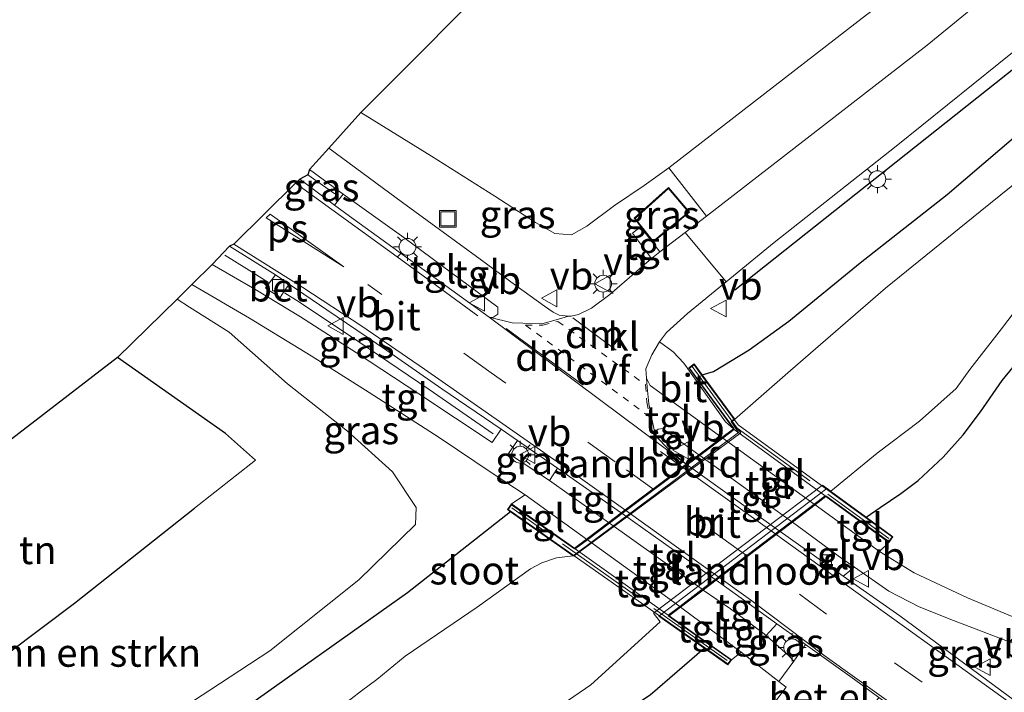
# Model space of a CAD drawing. Units: metres. Extents: x 129994 to 140000, y 393749 to 400000.
# Drawn here: x 135343 to 135431, y 394362 to 394422 of the extents above; entities that cross this region are included whole.
import ezdxf
from ezdxf.enums import TextEntityAlignment as Align

# ---------------------------------------------------------------- set-up
doc = ezdxf.new("R2010")
doc.units = ezdxf.units.M
for name, pattern in [('IE-TERREINAFSCHEIDING', [10, 8, -2]), ('VW-3-9_STREEP', [12, 3, -9]), ('VW-6060_STREEP', [1.2, 0.6, -0.6])]:
    doc.linetypes.add(name, pattern=pattern)
doc.layers.get('0').update_dxf_attribs({"lineweight": 25})
for name, color, linetype, lineweight in [('B-ME-BV-GELEIDECONSTRUCTIE-GELEIDERAIL-L-B1', 213, 'BV-GELEIDERAIL', 18), ('B-ME-GR-BOMENSTRUIKEN-GV-B6', 93, 'Continuous', 18), ('B-ME-IE-GRASLAND-GV-B6', 93, 'Continuous', 18), ('B-ME-IE-GRONDWERKLIJN-GROND_INGERICHT-GV-B6', 253, 'Continuous', 18), ('B-ME-IE-INRICHTINGSELEMENT-S-B1', 253, 'Continuous', 18), ('B-ME-IE-MEUBILAIR_WEGMEUBILAIR-LICHTMAST-S-B1', 8, 'Continuous', 18), ('B-ME-IE-TERREINAFSCHEIDING-RASTERHEKWERK-L-B1', 8, 'IE-TERREINAFSCHEIDING', 18), ('B-ME-IE-TERREINAFSCHEIDING-RASTERHEKWERK-L-B2', 8, 'IE-TERREINAFSCHEIDING', 18), ('B-ME-KG-KADASTRAAL-DAKRAND-L-B1', 13, 'Continuous', 18), ('B-ME-KW-BRUG-GV-B7', 173, 'Continuous', 18), ('B-ME-KW-LANDHOOFD-GV-B6', 173, 'Continuous', 18), ('B-ME-OG-WATER-GV-B6', 153, 'Continuous', 18), ('B-ME-VH-VERH_SOORT-BETON-OVERIG-GV-B6', 8, 'IE-TERREINAFSCHEIDING-NATUURLIJK-HOUTWAL', 18), ('B-ME-VH-VERH_SOORT-BITUMEN-GV-B6', 8, 'IE-TERREINAFSCHEIDING-NATUURLIJK-HOUTWAL', 18), ('B-ME-VH-VERH_SOORT-BITUMEN-GV-B7', 8, 'Continuous', 18), ('B-ME-VH-VERH_SOORT-GV-B6', 8, 'Continuous', 18), ('B-ME-VH-VERH_SOORT-KLINKERS-GV-B6', 8, 'IE-TERREINAFSCHEIDING-NATUURLIJK-HOUTWAL', 18), ('B-ME-VH-VERH_SOORT-TEGELS-GV-B6', 8, 'Continuous', 18), ('B-ME-VH-VERH_SOORT-TEGELS-GV-B7', 8, 'Continuous', 18), ('B-ME-VV-KOLK-S-B1', 8, 'Continuous', 18), ('B-ME-VW-MARKERING-39STREEP-015-L-B1', 255, 'VW-3-9_STREEP', 18), ('B-ME-VW-MARKERING-39STREEP-015-L-B2', 255, 'VW-3-9_STREEP', 18), ('B-ME-VW-MARKERING-6060STRP10-GV-B6', 255, 'VW-6060_STREEP', 18), ('B-ME-VW-MARKERING-DRIEHOEK-L-B1', 7, 'VW-HAAIETAND70-R-B', 18), ('B-ME-VW-MARKERING-STREEP-015-L-B1', 7, 'Continuous', 18), ('B-ME-VW-MARKERING-STREEP-015-L-B2', 7, 'Continuous', 18), ('B-ME-VW-MARKERING-VLAKMARK-GV-B6', 7, 'Continuous', 18), ('B-ME-VW-MEUBILAIR_WEGMEUBILAIR-VERKEERSBORD-S-B1', 8, 'Continuous', 18)]:
    doc.layers.add(name, color=color, linetype=linetype, lineweight=lineweight)
for name, color, linetype in [('B-ME-GR-BOMENRIJ-L-B1', 10, 'Continuous'), ('B-ME-GW-INSTEEKWATERGANG-L-B1', 10, 'Continuous'), ('B-ME-IE-TERREINAFSCHEIDING-HAAG-L-B1', 10, 'Continuous'), ('B-ME-KG-KADASTRAAL-OPNAMEDTMGRENS-L-B1', 10, 'Continuous')]:
    doc.layers.add(name, color=color, linetype=linetype)
doc.styles.add('NLCS-ISO', font='NLCS-ISO.TTF')
doc.linetypes.add('BV-GELEIDERAIL', pattern='A,10,-3,[108,NLCS.SHX,S=1,R=0,X=0,Y=0],-3', length=16)
doc.linetypes.add('IE-TERREINAFSCHEIDING-NATUURLIJK-HOUTWAL', pattern='A,7,-1.5,[67,NLCS.SHX,S=0.75,R=45,X=0,Y=0],-1.5,7,-1.5,[70,NLCS.SHX,S=0.75,R=0,X=0,Y=0],-1.5', length=20)
doc.linetypes.add('VW-HAAIETAND70-R-B', pattern='A,0,-0.5,[153,NLCS.SHX,S=1,R=180,X=-0.375,Y=0],-0.5', length=1)

# ---------------------------------------------------------------- blocks, each defined once
blk = doc.blocks.new('lantaarnpaal')
for p, q in [((-0.884, 0.884), (-0.53, 0.53)), ((0, 0.75), (0, 1.25)), ((0.53, 0.53), (0.884, 0.884)), ((-0.75, 0), (-1.25, 0)), ((0.75, 0), (1.25, 0)), ((-0.53, -0.53), (-0.884, -0.884)), ((0, -0.75), (0, -1.25)), ((0.53, -0.53), (0.884, -0.884))]:
    blk.add_line(p, q)
blk.add_circle((0, 0), 0.75)
blk = doc.blocks.new('kolk')
blk.add_lwpolyline([(-0.5, -0.5), (0.5, -0.5), (0.5, 0.5), (-0.5, 0.5)], close=True)
blk = doc.blocks.new('put')
for p, q in [((0.75, 0.75), (-0.75, 0.75)), ((-0.75, 0.75), (-0.75, -0.75)), ((0.75, -0.75), (0.75, 0.75)), ((-0.75, -0.75), (0.75, -0.75))]:
    blk.add_line(p, q)
blk.add_lwpolyline([(-0.625, 0.625), (0.625, 0.625), (0.625, -0.625), (-0.625, -0.625)], close=True)
blk = doc.blocks.new('verkeersbord')
for p, q in [((0, 0.75), (-0.75, -0.625)), ((0.75, -0.625), (0, 0.75)), ((-0.75, -0.625), (0.75, -0.625))]:
    blk.add_line(p, q)

msp = doc.modelspace()

# ---------------------------------------------------------------- linework, layer by layer
at = {"layer": 'B-ME-BV-GELEIDECONSTRUCTIE-GELEIDERAIL-L-B1'}
for points in [[(135364.938, 394398.563, 12.573), (135363.015, 394399.777, 12.611), (135361.061, 394401.016, 12.652)], [(135384.973, 394385.08, 12.754), (135379.277, 394389.037, 12.701), (135372.922, 394393.344, 12.644), (135367.699, 394396.821, 12.635), (135366.386, 394397.65, 12.59)]]:
    msp.add_polyline3d(points, dxfattribs=at)
at = {"layer": 'B-ME-GR-BOMENRIJ-L-B1'}
msp.add_line((135406.508, 394397.925, 12.167), (135434.467, 394420.13, 12.153), dxfattribs=at)
at = {"layer": 'B-ME-GR-BOMENSTRUIKEN-GV-B6'}
for points in [[(135428.425, 394430.293, 12.483), (135417.473, 394421.831, 12.458), (135400.613, 394408.799, 12.487), (135398.417, 394407.213, 12.479), (135395.772, 394405.442, 12.556), (135393.328, 394403.582, 12.695), (135391.952, 394402.831, 12.695), (135390.476, 394402.932, 12.712), (135388.734, 394403.922, 12.753), (135385.109, 394406.274, 12.749), (135379.489, 394409.826, 12.736), (135373.193, 394413.717, 12.761), (135386.838, 394427.459, 12.389)], [(135326.986, 394354.445, 12.423), (135347.655, 394369.982, 12.37), (135358.363, 394378.44, 12.505), (135363.794, 394382.736, 12.432), (135361.123, 394385.091, 12.276), (135351.505, 394391.869, 12.378), (135356.802, 394397.077, 12.599)], [(135356.802, 394397.077, 12.599), (135357.899, 394396.355, 12.538), (135361.443, 394394.137, 12.558), (135366.65, 394389.544, 12.558), (135371.984, 394385.324, 12.579), (135375.987, 394381.69, 12.583), (135378.11, 394378.494, 12.444), (135378.042, 394376.989, 12.382), (135373.011, 394372.062, 12.272), (135365.058, 394365.736, 12.194), (135359.737, 394362.232, 12.121), (135356.491, 394360.118, 12.084), (135351.494, 394357.39, 11.974), (135347.69, 394355.277, 11.961), (135345.498, 394353.883, 11.961), (135342.122, 394351.461, 11.974)]]:
    msp.add_polyline3d(points, dxfattribs=at)
at = {"layer": 'B-ME-GW-INSTEEKWATERGANG-L-B1'}
for points in [[(135403.597, 394390.33, 12.462), (135404.596, 394390.638, 12.45), (135407.778, 394392.568, 12.319), (135411.315, 394395.132, 12.188), (135417.692, 394400.327, 12.098), (135425.447, 394406.427, 12.098), (135433.391, 394413.207, 12.111), (135443.349, 394421.345, 12.086), (135450.666, 394427.366, 12.111), (135455.829, 394431.927, 12.074), (135462.52, 394437.707, 12.021), (135469.072, 394443.608, 12.131), (135474.916, 394448.906, 12.115), (135482.301, 394455.677, 12.029), (135488.256, 394460.694, 11.914), (135493.79, 394465.725, 11.951), (135500.075, 394471.772, 11.939), (135507.327, 394479.309, 11.972), (135508.305, 394480.314, 11.978)], [(135418.207, 394377.638, 12.168), (135419.475, 394378.516, 12.192), (135421.303, 394379.749, 12.209), (135422.851, 394380.914, 12.209), (135425.075, 394383.002, 12.168), (135426.871, 394384.99, 12.082), (135428.406, 394387.051, 12.037), (135430.347, 394389.816, 12.008), (135431.981, 394391.812, 11.972), (135434.08, 394394.008, 11.923), (135437.308, 394397.252, 11.873), (135439.886, 394400.24, 11.804), (135442.454, 394403.266, 11.771), (135444.48, 394405.667, 11.726), (135447.095, 394408.211, 11.673), (135449.912, 394410.694, 11.738), (135454.103, 394413.814, 11.755), (135456.415, 394415.577, 11.755), (135459.532, 394418.524, 11.779), (135462.312, 394421.088, 11.767), (135465.219, 394423.747, 11.722)], [(135386.522, 394378.128, 12.534), (135377.328, 394370.911, 12.268), (135361.504, 394359.664, 12.142), (135341.632, 394346.436, 11.955), (135324.824, 394335.647, 12.009), (135309.532, 394326.739, 11.994), (135297.259, 394319.572, 11.991), (135291.3, 394316.638, 12.014), (135288.044, 394315.035, 12.027), (135280.603, 394311.937, 12.041), (135274.518, 394310.214, 11.98), (135269.424, 394309.317, 11.951), (135265.99, 394308.938, 11.951), (135260.96, 394308.894, 11.915), (135254.394, 394309.319, 11.933), (135246.823, 394310.376, 12.038), (135243.883, 394310.929, 12.03)], [(135228.018, 394301.182, 11.807), (135236.501, 394298.788, 11.85), (135246.505, 394296.988, 11.883), (135256.472, 394295.915, 11.861), (135265.986, 394295.696, 11.894), (135273.28, 394296.526, 11.847), (135279.924, 394297.934, 11.771), (135287.553, 394300.279, 11.818), (135296.227, 394303.899, 11.85), (135302.662, 394306.68, 11.98), (135303.08, 394306.938, 11.975), (135308.254, 394310.141, 11.912), (135324.049, 394319.865, 11.886), (135346.511, 394334.026, 11.872), (135358.949, 394342.064, 11.868), (135365.496, 394346.253, 11.879), (135371.592, 394349.685, 11.879), (135375.611, 394351.367, 11.843), (135382.237, 394353.105, 11.904), (135389.173, 394355.278, 11.919), (135391.482, 394356.843, 11.944), (135398.967, 394361.799, 11.966), (135403.78, 394365.978, 12.105)]]:
    msp.add_polyline3d(points, dxfattribs=at)
at = {"layer": 'B-ME-IE-GRASLAND-GV-B6'}
for points in [[(135450.786, 394422.915, 10.094), (135442.846, 394416.296, 10.094), (135435.742, 394410.854, 10.094), (135428.36, 394404.899, 10.094), (135419.936, 394398.049, 10.094), (135411.48, 394390.719, 10.094), (135406.234, 394386.141, 10.094), (135407.033, 394385.177, 10.094), (135392.185, 394374.202, 10.093), (135392.101, 394374.2, 10.093), (135406.841, 394385.195, 10.094), (135406.184, 394386.165, 10.094), (135406.48, 394386.407, 10.094), (135403.597, 394390.33, 12.462), (135404.596, 394390.638, 12.45), (135407.778, 394392.568, 12.319), (135411.315, 394395.132, 12.188), (135417.692, 394400.327, 12.098), (135425.447, 394406.427, 12.098), (135433.391, 394413.207, 12.111), (135443.349, 394421.345, 12.086), (135450.666, 394427.366, 12.111)], [(135450.666, 394427.366, 12.111), (135443.349, 394421.345, 12.086), (135433.391, 394413.207, 12.111), (135425.447, 394406.427, 12.098), (135417.692, 394400.327, 12.098), (135411.315, 394395.132, 12.188), (135407.778, 394392.568, 12.319), (135404.596, 394390.638, 12.45), (135403.597, 394390.33, 12.462), (135402.883, 394391.305, 12.516), (135402.4, 394390.952, 12.516), (135406.383, 394385.532, 12.617), (135405.664, 394386.155, 12.624), (135401.972, 394391.365, 12.516), (135401.012, 394392.372, 12.581), (135399.801, 394393.282, 12.573), (135400.429, 394394.124, 12.569), (135402.304, 394395.798, 12.45), (135405.75, 394398.633, 12.353), (135410.009, 394402.137, 12.233), (135420.889, 394410.729, 12.315), (135432.337, 394419.946, 12.336), (135439.308, 394425.755, 12.319)], [(135373.193, 394413.717, 12.761), (135379.489, 394409.826, 12.736), (135385.109, 394406.274, 12.749), (135388.734, 394403.922, 12.753), (135390.476, 394402.932, 12.712), (135391.952, 394402.831, 12.695), (135393.328, 394403.582, 12.695), (135395.772, 394405.442, 12.556), (135398.417, 394407.213, 12.479), (135400.613, 394408.799, 12.487), (135403.987, 394404.471, 12.278), (135402.079, 394403.018, 12.302), (135399.827, 394401.302, 12.331), (135398.102, 394403.52, 12.341), (135397.39, 394402.964, 12.341), (135399.095, 394400.695, 12.348), (135395.358, 394397.489, 12.462), (135393.729, 394396.267, 12.524), (135392.59, 394395.711, 12.552), (135391.916, 394395.564, 12.585), (135391.681, 394395.554, 12.545), (135391.393, 394395.59, 12.589), (135390.841, 394395.664, 12.597), (135390.318, 394395.914, 12.605), (135389.556, 394396.445, 12.663), (135386.989, 394398.304, 12.745), (135383.823, 394400.635, 12.794), (135376.897, 394405.689, 12.794), (135370.316, 394410.551, 12.794), (135373.193, 394413.717, 12.761)], [(135368.595, 394408.63, 12.732), (135371.616, 394406.451, 12.725), (135370.827, 394405.477, 12.692), (135367.743, 394407.777, 12.66), (135368.463, 394408.181, 12.733), (135368.595, 394408.63, 12.732)], [(135399.239, 394402.175, 12.333), (135402.455, 394404.835, 12.333), (135400.596, 394407.024, 12.333), (135397.548, 394404.292, 12.333), (135399.239, 394402.175, 12.333)], [(135361.488, 394401.818, 12.671), (135365.569, 394399.249, 12.626), (135365.016, 394398.514, 12.571), (135364.677, 394398.064, 12.538), (135365.981, 394397.217, 12.531), (135366.302, 394397.703, 12.587), (135366.786, 394398.434, 12.671), (135370.143, 394396.142, 12.675), (135375.489, 394392.497, 12.675), (135380.406, 394389.081, 12.695), (135385.671, 394385.485, 12.728), (135384.869, 394384.308, 12.704), (135378.35, 394388.652, 12.708), (135372.796, 394392.312, 12.683), (135367.802, 394395.504, 12.663), (135363.73, 394397.979, 12.655), (135359.932, 394400.162, 12.638), (135361.488, 394401.818, 12.671)], [(135337.363, 394331.762, 10.144), (135358.675, 394345.704, 10.144), (135366.389, 394350.263, 10.144), (135370.468, 394352.287, 10.144), (135375.108, 394354.033, 10.144), (135386.16, 394358.243, 10.144), (135390.094, 394360.233, 10.144), (135393.686, 394362.705, 10.144), (135399.86, 394368.307, 10.144), (135399.257, 394369.098, 10.144), (135414.318, 394380.507, 10.144), (135415.069, 394379.971, 10.144), (135419.185, 394383.364, 10.144), (135422.971, 394386.213, 10.144), (135426.223, 394389.125, 10.144), (135427.457, 394390.817, 10.144), (135430.27, 394394.45, 10.144), (135433.279, 394398.38, 10.144)], [(135358.106, 394398.388, 12.626), (135363.269, 394395.39, 12.63), (135368.755, 394392.038, 12.667), (135373.936, 394388.751, 12.712), (135380.146, 394384.745, 12.695), (135384.971, 394381.517, 12.675), (135387.815, 394379.644, 12.646), (135386.593, 394378.827, 12.535), (135386.241, 394378.328, 12.535), (135386.522, 394378.128, 12.534), (135377.328, 394370.911, 12.268), (135361.504, 394359.664, 12.142), (135341.632, 394346.436, 11.955)], [(135342.122, 394351.461, 11.974), (135345.498, 394353.883, 11.961), (135347.69, 394355.277, 11.961), (135351.494, 394357.39, 11.974), (135356.491, 394360.118, 12.084), (135359.737, 394362.232, 12.121), (135365.058, 394365.736, 12.194), (135373.011, 394372.062, 12.272), (135378.042, 394376.989, 12.382), (135378.11, 394378.494, 12.444), (135375.987, 394381.69, 12.583), (135371.984, 394385.324, 12.579), (135366.65, 394389.544, 12.558), (135361.443, 394394.137, 12.558), (135357.899, 394396.355, 12.538), (135356.802, 394397.077, 12.599), (135358.106, 394398.388, 12.626)], [(135431.981, 394391.812, 11.972), (135430.347, 394389.816, 12.008), (135428.406, 394387.051, 12.037), (135426.871, 394384.99, 12.082), (135425.075, 394383.002, 12.168), (135422.851, 394380.914, 12.209), (135421.303, 394379.749, 12.209), (135419.475, 394378.516, 12.192), (135418.207, 394377.638, 12.168), (135414.701, 394380.189, 10.144), (135399.747, 394368.817, 10.144), (135403.78, 394365.978, 12.105), (135398.967, 394361.799, 11.966), (135391.482, 394356.843, 11.944), (135389.173, 394355.278, 11.919), (135382.237, 394353.105, 11.904), (135375.611, 394351.367, 11.843), (135371.592, 394349.685, 11.879), (135365.496, 394346.253, 11.879), (135358.949, 394342.064, 11.868), (135346.511, 394334.026, 11.872), (135324.049, 394319.865, 11.886)], [(135432.859, 394368.117, 12.41), (135427.231, 394370.457, 12.51), (135422.492, 394372.68, 12.516), (135419.395, 394374.588, 12.53), (135420.235, 394375.398, 12.53), (135420.599, 394375.898, 12.53), (135418.207, 394377.638, 12.168), (135419.475, 394378.516, 12.192), (135421.303, 394379.749, 12.209), (135422.851, 394380.914, 12.209), (135425.075, 394383.002, 12.168), (135426.871, 394384.99, 12.082), (135428.406, 394387.051, 12.037), (135430.347, 394389.816, 12.008), (135431.981, 394391.812, 11.972)], [(135390.701, 394382.002, 12.659), (135389.988, 394380.912, 12.667), (135386.352, 394383.312, 12.683), (135387.131, 394384.49, 12.712), (135390.701, 394382.002, 12.659)], [(135341.632, 394346.436, 11.955), (135361.504, 394359.664, 12.142), (135377.328, 394370.911, 12.268), (135386.522, 394378.128, 12.534), (135392.101, 394374.2, 10.093), (135390.619, 394374.023, 10.093), (135389.314, 394373.562, 10.093), (135388.303, 394373.051, 10.093), (135383.535, 394369.635, 10.093), (135377.132, 394365.242, 10.093), (135374.601, 394363.183, 10.093), (135373.248, 394362.151, 10.093), (135372.307, 394361.442, 10.093), (135371.388, 394360.836, 10.093), (135367.521, 394358.679, 10.093), (135364.772, 394356.931, 10.093), (135360.242, 394354.121, 10.075), (135357.138, 394351.99, 10.075), (135338.529, 394339.688, 10.075)], [(135416.173, 394372.398, 12.516), (135417.173, 394373.179, 12.502), (135420.237, 394371.057, 12.541), (135422.932, 394369.657, 12.545), (135425.995, 394368.422, 12.55), (135434.07, 394365.33, 12.42), (135434.693, 394364.247, 12.43), (135434.024, 394364.298, 12.41), (135433.934, 394363.981, 12.413), (135437.893, 394360.236, 12.152), (135436.262, 394357.789, 12.2), (135431.431, 394361.29, 12.25), (135430.174, 394362.219, 12.25), (135421.2, 394368.836, 12.4), (135416.173, 394372.398, 12.516)], [(135410.259, 394368.133, 12.469), (135412.418, 394366.578, 12.441), (135412.821, 394366.288, 12.436), (135411.753, 394364.812, 12.493), (135411.319, 394365.275, 12.487), (135409.312, 394367.082, 12.484), (135410.259, 394368.133, 12.469)], [(135398.967, 394361.799, 11.966), (135403.78, 394365.978, 12.105), (135405.898, 394364.488, 12.498), (135406.215, 394364.924, 12.498), (135407.061, 394365.611, 12.498), (135410.429, 394362.989, 12.473), (135411.093, 394362.474, 12.44), (135410.067, 394361.15, 12.407)]]:
    msp.add_polyline3d(points, dxfattribs=at)
at = {"layer": 'B-ME-IE-GRONDWERKLIJN-GROND_INGERICHT-GV-B6'}
msp.add_polyline3d([(135351.505, 394391.869, 12.378), (135361.123, 394385.091, 12.276), (135363.794, 394382.736, 12.432), (135358.363, 394378.44, 12.505), (135347.655, 394369.982, 12.37), (135326.986, 394354.445, 12.423), (135325.251, 394355.466, 12.337), (135313.329, 394362.486, 12.455), (135351.505, 394391.869, 12.378)], dxfattribs=at)
at = {"layer": 'B-ME-IE-TERREINAFSCHEIDING-HAAG-L-B1'}
msp.add_line((135361.123, 394385.091, 12.276), (135351.505, 394391.869, 12.378), dxfattribs=at)
msp.add_polyline3d([(135326.986, 394354.445, 12.423), (135347.655, 394369.982, 12.37), (135358.363, 394378.44, 12.505)], dxfattribs=at)
at = {"layer": 'B-ME-IE-TERREINAFSCHEIDING-RASTERHEKWERK-L-B1'}
msp.add_line((135370.854, 394406.486, 12.813), (135368.463, 394408.181, 12.733), dxfattribs=at)
at = {"layer": 'B-ME-IE-TERREINAFSCHEIDING-RASTERHEKWERK-L-B2'}
msp.add_line((135405.828, 394364.871, 12.671), (135386.632, 394378.481, 12.779), dxfattribs=at)
msp.add_polyline3d([(135402.699, 394391.065, 12.836), (135406.704, 394385.57, 12.861), (135420.248, 394375.755, 12.779)], dxfattribs=at)
at = {"layer": 'B-ME-KG-KADASTRAAL-DAKRAND-L-B1'}
msp.add_polyline3d([(135399.246, 394402.246, 14.754), (135402.384, 394404.841, 14.754), (135400.591, 394406.952, 14.754), (135397.617, 394404.286, 14.754), (135399.246, 394402.246, 14.754)], dxfattribs=at)
at = {"layer": 'B-ME-KG-KADASTRAAL-OPNAMEDTMGRENS-L-B1'}
msp.add_polyline3d([(135467.12, 394507.324, 13.293), (135439.703, 394480.35, 12.761), (135439.2, 394480.163, 12.728), (135435.48, 394476.525, 12.34), (135434.479, 394475.036, 11.424), (135415.114, 394455.933, 11.424), (135414.12, 394455.293, 11.763), (135386.838, 394427.459, 12.389), (135373.193, 394413.717, 12.761), (135370.316, 394410.551, 12.794), (135368.595, 394408.63, 12.732), (135368.463, 394408.181, 12.733), (135367.743, 394407.777, 12.66), (135367.347, 394407.43, 12.761), (135361.871, 394401.988, 12.655), (135361.488, 394401.818, 12.671), (135359.932, 394400.162, 12.638), (135358.106, 394398.388, 12.626), (135356.802, 394397.077, 12.599), (135351.505, 394391.869, 12.378), (135313.329, 394362.486, 12.455)], dxfattribs=at)
at = {"layer": 'B-ME-KW-BRUG-GV-B7'}
msp.add_polyline3d([(135406.145, 394364.912, 12.646), (135405.886, 394364.557, 12.653), (135403.819, 394366.012, 12.106), (135386.563, 394378.16, 12.535), (135386.309, 394378.338, 12.754), (135386.605, 394378.758, 12.782), (135392.208, 394374.814, 12.721), (135393.324, 394375.653, 12.671), (135395.288, 394377.13, 12.628), (135396.432, 394377.989, 12.639), (135396.753, 394378.231, 12.563), (135399.283, 394380.133, 12.61), (135401.93, 394382.122, 12.592), (135402.213, 394382.335, 12.696), (135403.341, 394383.182, 12.646), (135405.4, 394384.73, 12.617), (135406.453, 394385.522, 12.71), (135402.47, 394390.941, 12.79), (135402.871, 394391.235, 12.8), (135403.547, 394390.315, 12.463), (135406.819, 394385.864, 12.804), (135418.164, 394377.608, 12.167), (135420.529, 394375.887, 12.692), (135420.224, 394375.468, 12.696), (135414.633, 394379.536, 12.682), (135413.619, 394378.765, 12.617), (135411.6, 394377.23, 12.592), (135410.516, 394376.406, 12.602), (135410.203, 394376.168, 12.491), (135407.608, 394374.196, 12.534), (135405.068, 394372.264, 12.498), (135404.802, 394372.062, 12.566), (135403.643, 394371.181, 12.566), (135401.637, 394369.656, 12.563), (135400.564, 394368.84, 12.678), (135406.145, 394364.912, 12.646)], dxfattribs=at)
at = {"layer": 'B-ME-KW-LANDHOOFD-GV-B6'}
for points in [[(135405.357, 394384.761, 12.617), (135406.383, 394385.532, 12.617), (135402.4, 394390.952, 12.516), (135402.883, 394391.305, 12.516), (135403.597, 394390.33, 12.462), (135406.48, 394386.407, 10.094), (135406.184, 394386.165, 10.094), (135406.841, 394385.195, 10.094), (135392.101, 394374.2, 10.093), (135386.522, 394378.128, 12.534), (135386.241, 394378.328, 12.535), (135386.593, 394378.827, 12.535), (135392.207, 394374.876, 12.671), (135393.282, 394375.684, 12.671), (135395.246, 394377.16, 12.628), (135396.389, 394378.019, 12.639), (135402.171, 394382.366, 12.696), (135403.298, 394383.213, 12.645), (135405.357, 394384.761, 12.617)], [(135404.845, 394372.031, 12.565), (135403.687, 394371.151, 12.565), (135401.679, 394369.624, 12.562), (135400.649, 394368.841, 12.563), (135406.215, 394364.924, 12.498), (135405.898, 394364.488, 12.498), (135403.78, 394365.978, 12.105), (135399.747, 394368.817, 10.144), (135414.701, 394380.189, 10.144), (135418.207, 394377.638, 12.168), (135420.599, 394375.898, 12.53), (135420.235, 394375.398, 12.53), (135414.634, 394379.474, 12.617), (135413.661, 394378.734, 12.616), (135411.642, 394377.199, 12.591), (135410.559, 394376.376, 12.601), (135404.845, 394372.031, 12.565)]]:
    msp.add_polyline3d(points, dxfattribs=at)
at = {"layer": 'B-ME-OG-WATER-GV-B6'}
for points in [[(135338.529, 394339.688, 10.075), (135357.138, 394351.99, 10.075), (135360.242, 394354.121, 10.075), (135364.772, 394356.931, 10.093), (135367.521, 394358.679, 10.093), (135371.388, 394360.836, 10.093), (135372.307, 394361.442, 10.093), (135373.248, 394362.151, 10.093), (135374.601, 394363.183, 10.093), (135377.132, 394365.242, 10.093), (135383.535, 394369.635, 10.093), (135388.303, 394373.051, 10.093), (135389.314, 394373.562, 10.093), (135390.619, 394374.023, 10.093), (135392.101, 394374.2, 10.093), (135392.185, 394374.202, 10.093), (135407.033, 394385.177, 10.094), (135406.234, 394386.141, 10.094), (135411.48, 394390.719, 10.094), (135419.936, 394398.049, 10.094), (135428.36, 394404.899, 10.094), (135435.742, 394410.854, 10.094), (135442.846, 394416.296, 10.094), (135450.786, 394422.915, 10.094)], [(135433.279, 394398.38, 10.144), (135430.27, 394394.45, 10.144), (135427.457, 394390.817, 10.144), (135426.223, 394389.125, 10.144), (135422.971, 394386.213, 10.144), (135419.185, 394383.364, 10.144), (135415.069, 394379.971, 10.144), (135414.318, 394380.507, 10.144), (135399.257, 394369.098, 10.144), (135399.86, 394368.307, 10.144), (135393.686, 394362.705, 10.144), (135390.094, 394360.233, 10.144), (135386.16, 394358.243, 10.144), (135375.108, 394354.033, 10.144), (135370.468, 394352.287, 10.144), (135366.389, 394350.263, 10.144), (135358.675, 394345.704, 10.144), (135337.363, 394331.762, 10.144)]]:
    msp.add_polyline3d(points, dxfattribs=at)
at = {"layer": 'B-ME-VH-VERH_SOORT-BETON-OVERIG-GV-B6'}
msp.add_polyline3d([(135366.302, 394397.703, 12.587), (135365.981, 394397.217, 12.531), (135364.677, 394398.064, 12.538), (135365.016, 394398.514, 12.571), (135365.569, 394399.249, 12.626), (135366.786, 394398.434, 12.671), (135366.302, 394397.703, 12.587)], dxfattribs=at)
at = {"layer": 'B-ME-VH-VERH_SOORT-BITUMEN-GV-B6'}
for points in [[(135502.971, 394483.98, 12.385), (135492.603, 394473.96, 12.356), (135484.912, 394466.505, 12.315), (135473.901, 394456.319, 12.315), (135465.021, 394448.112, 12.299), (135454.153, 394438.387, 12.344), (135446.236, 394431.605, 12.344), (135439.308, 394425.755, 12.319), (135432.337, 394419.946, 12.336), (135420.889, 394410.729, 12.315), (135410.009, 394402.137, 12.233), (135405.75, 394398.633, 12.353), (135402.079, 394403.018, 12.302), (135403.987, 394404.471, 12.278), (135423.663, 394419.741, 12.36), (135438.432, 394431.866, 12.36), (135450.128, 394442.032, 12.368), (135461.472, 394452.115, 12.336), (135470.948, 394460.684, 12.389), (135483.383, 394472.335, 12.417), (135495.937, 394484.479, 12.401), (135498.695, 394487.063, 12.372), (135502.971, 394483.98, 12.385)], [(135367.743, 394407.777, 12.66), (135370.827, 394405.477, 12.692), (135372.171, 394404.476, 12.754), (135384.604, 394395.475, 12.653), (135402.171, 394382.366, 12.696), (135396.389, 394378.019, 12.639), (135390.701, 394382.002, 12.659), (135387.131, 394384.49, 12.712), (135385.671, 394385.485, 12.728), (135380.406, 394389.081, 12.695), (135375.489, 394392.497, 12.675), (135370.143, 394396.142, 12.675), (135366.786, 394398.434, 12.671), (135365.569, 394399.249, 12.626), (135361.488, 394401.818, 12.671), (135361.871, 394401.988, 12.655), (135367.347, 394407.43, 12.761), (135367.743, 394407.777, 12.66)], [(135405.357, 394384.761, 12.617), (135398.958, 394389.386, 12.574), (135398.629, 394390.041, 12.566), (135398.582, 394390.86, 12.538), (135399.105, 394392.124, 12.502), (135399.801, 394393.282, 12.573), (135401.012, 394392.372, 12.581), (135401.972, 394391.365, 12.516), (135405.664, 394386.155, 12.624), (135406.383, 394385.532, 12.617), (135405.357, 394384.761, 12.617)], [(135479.073, 394318.486, 12.123), (135428.636, 394354.884, 12.246), (135425.485, 394357.069, 12.24), (135424.118, 394358.083, 12.27), (135419.341, 394361.571, 12.346), (135417.162, 394363.163, 12.38), (135412.821, 394366.288, 12.436), (135412.418, 394366.578, 12.441), (135410.259, 394368.133, 12.469), (135404.845, 394372.031, 12.565), (135410.559, 394376.376, 12.601), (135416.173, 394372.398, 12.516), (135421.2, 394368.836, 12.4), (135430.174, 394362.219, 12.25), (135431.431, 394361.29, 12.25)]]:
    msp.add_polyline3d(points, dxfattribs=at)
at = {"layer": 'B-ME-VH-VERH_SOORT-BITUMEN-GV-B7'}
msp.add_polyline3d([(135410.474, 394376.436, 12.602), (135404.76, 394372.092, 12.566), (135396.475, 394377.959, 12.639), (135402.256, 394382.304, 12.696), (135410.474, 394376.436, 12.602)], dxfattribs=at)
at = {"layer": 'B-ME-VH-VERH_SOORT-GV-B6'}
msp.add_polyline3d([(135412.821, 394366.288, 12.436), (135417.162, 394363.163, 12.38), (135419.341, 394361.571, 12.346), (135417.067, 394358.428, 12.481), (135415.823, 394356.693, 12.424), (135415.424, 394357.239, 12.374), (135414.848, 394357.796, 12.432), (135410.067, 394361.15, 12.407), (135411.093, 394362.474, 12.44), (135410.429, 394362.989, 12.473), (135411.753, 394364.812, 12.493), (135412.821, 394366.288, 12.436)], dxfattribs=at)
at = {"layer": 'B-ME-VH-VERH_SOORT-KLINKERS-GV-B6'}
for points in [[(135498.695, 394487.063, 12.372), (135495.937, 394484.479, 12.401), (135483.383, 394472.335, 12.417), (135470.948, 394460.684, 12.389), (135461.472, 394452.115, 12.336), (135450.128, 394442.032, 12.368), (135438.432, 394431.866, 12.36), (135423.663, 394419.741, 12.36), (135403.987, 394404.471, 12.278), (135400.613, 394408.799, 12.487), (135417.473, 394421.831, 12.458), (135428.425, 394430.293, 12.483), (135443.601, 394442.815, 12.565), (135450.464, 394448.873, 12.548), (135465.47, 394462.335, 12.552), (135466.508, 394463.197, 12.552), (135475.694, 394471.907, 12.581), (135484.856, 394480.496, 12.585), (135494.464, 394489.895, 12.614), (135498.695, 394487.063, 12.372)], [(135399.095, 394400.695, 12.348), (135399.827, 394401.302, 12.331), (135402.079, 394403.018, 12.302), (135405.75, 394398.633, 12.353), (135402.304, 394395.798, 12.45), (135400.429, 394394.124, 12.569), (135399.801, 394393.282, 12.573), (135399.105, 394392.124, 12.502), (135398.582, 394390.86, 12.538), (135398.629, 394390.041, 12.566), (135398.704, 394389.246, 12.495), (135398.846, 394387.743, 12.506), (135399.12, 394386.417, 12.517), (135399.432, 394384.902, 12.588), (135400.701, 394383.608, 12.656), (135402.171, 394382.366, 12.696), (135384.604, 394395.475, 12.653), (135386.673, 394394.98, 12.589), (135387.618, 394394.95, 12.589), (135389.311, 394394.895, 12.563), (135390.578, 394395.247, 12.56), (135391.681, 394395.554, 12.545), (135391.916, 394395.564, 12.585), (135392.59, 394395.711, 12.552), (135393.729, 394396.267, 12.524), (135395.358, 394397.489, 12.462), (135399.095, 394400.695, 12.348)]]:
    msp.add_polyline3d(points, dxfattribs=at)
at = {"layer": 'B-ME-VH-VERH_SOORT-TEGELS-GV-B6'}
for points in [[(135370.316, 394410.551, 12.794), (135376.897, 394405.689, 12.794), (135383.823, 394400.635, 12.794), (135386.989, 394398.304, 12.745), (135389.556, 394396.445, 12.663), (135390.318, 394395.914, 12.605), (135390.841, 394395.664, 12.597), (135391.393, 394395.59, 12.589), (135391.681, 394395.554, 12.545), (135390.578, 394395.247, 12.56), (135389.311, 394394.895, 12.563), (135387.618, 394394.95, 12.589), (135386.673, 394394.98, 12.589), (135384.604, 394395.475, 12.653), (135384.943, 394395.461, 12.653), (135385.376, 394395.749, 12.678), (135385.395, 394396.378, 12.671), (135376.999, 394402.568, 12.75), (135371.616, 394406.451, 12.725), (135368.595, 394408.63, 12.732), (135370.316, 394410.551, 12.794)], [(135384.604, 394395.475, 12.653), (135372.171, 394404.476, 12.754), (135370.827, 394405.477, 12.692), (135371.616, 394406.451, 12.725), (135376.999, 394402.568, 12.75), (135385.395, 394396.378, 12.671), (135385.376, 394395.749, 12.678), (135384.943, 394395.461, 12.653), (135384.604, 394395.475, 12.653)], [(135399.095, 394400.695, 12.348), (135397.39, 394402.964, 12.341), (135398.102, 394403.52, 12.341), (135399.827, 394401.302, 12.331), (135399.095, 394400.695, 12.348)], [(135359.932, 394400.162, 12.638), (135363.73, 394397.979, 12.655), (135367.802, 394395.504, 12.663), (135372.796, 394392.312, 12.683), (135378.35, 394388.652, 12.708), (135384.869, 394384.308, 12.704), (135385.671, 394385.485, 12.728), (135387.131, 394384.49, 12.712), (135386.352, 394383.312, 12.683), (135389.988, 394380.912, 12.667), (135395.246, 394377.16, 12.628), (135393.282, 394375.684, 12.671), (135387.815, 394379.644, 12.646), (135384.971, 394381.517, 12.675), (135380.146, 394384.745, 12.695), (135373.936, 394388.751, 12.712), (135368.755, 394392.038, 12.667), (135363.269, 394395.39, 12.63), (135358.106, 394398.388, 12.626), (135359.932, 394400.162, 12.638)], [(135405.357, 394384.761, 12.617), (135403.298, 394383.213, 12.645), (135400.374, 394385.342, 12.574), (135400.096, 394385.543, 12.574), (135399.673, 394385.486, 12.584), (135399.432, 394385.252, 12.588), (135399.432, 394384.902, 12.588), (135399.12, 394386.417, 12.517), (135398.846, 394387.743, 12.506), (135398.704, 394389.246, 12.495), (135398.629, 394390.041, 12.566), (135398.958, 394389.386, 12.574), (135405.357, 394384.761, 12.617)], [(135403.298, 394383.213, 12.645), (135402.171, 394382.366, 12.696), (135400.701, 394383.608, 12.656), (135399.432, 394384.902, 12.588), (135399.432, 394385.252, 12.588), (135399.673, 394385.486, 12.584), (135400.096, 394385.543, 12.574), (135400.374, 394385.342, 12.574), (135403.298, 394383.213, 12.645)], [(135396.389, 394378.019, 12.639), (135395.246, 394377.16, 12.628), (135389.988, 394380.912, 12.667), (135390.701, 394382.002, 12.659), (135396.389, 394378.019, 12.639)], [(135386.593, 394378.827, 12.535), (135387.815, 394379.644, 12.646), (135393.282, 394375.684, 12.671), (135392.207, 394374.876, 12.671), (135386.593, 394378.827, 12.535)], [(135420.235, 394375.398, 12.53), (135419.395, 394374.588, 12.53), (135413.661, 394378.734, 12.616), (135414.634, 394379.474, 12.617), (135420.235, 394375.398, 12.53)], [(135434.07, 394365.33, 12.42), (135425.995, 394368.422, 12.55), (135422.932, 394369.657, 12.545), (135420.237, 394371.057, 12.541), (135417.173, 394373.179, 12.502), (135416.041, 394373.963, 12.53), (135411.642, 394377.199, 12.591), (135413.661, 394378.734, 12.616), (135419.395, 394374.588, 12.53), (135422.492, 394372.68, 12.516), (135427.231, 394370.457, 12.51), (135432.859, 394368.117, 12.41), (135437.841, 394365.605, 12.3), (135440.737, 394363.831, 12.25), (135450.616, 394356.782, 12.01), (135489.587, 394328.782, 11.964), (135496.726, 394323.061, 11.984), (135505.051, 394316.34, 12), (135509.577, 394312.564, 12.017), (135514.269, 394308.76, 11.955)], [(135416.173, 394372.398, 12.516), (135410.559, 394376.376, 12.601), (135411.642, 394377.199, 12.591), (135416.041, 394373.963, 12.53), (135417.173, 394373.179, 12.502), (135416.173, 394372.398, 12.516)], [(135404.845, 394372.031, 12.565), (135410.259, 394368.133, 12.469), (135409.312, 394367.082, 12.484), (135409.13, 394367.246, 12.494), (135406.116, 394369.482, 12.498), (135403.687, 394371.151, 12.565), (135404.845, 394372.031, 12.565)], [(135401.679, 394369.624, 12.562), (135403.687, 394371.151, 12.565), (135406.116, 394369.482, 12.498), (135409.13, 394367.246, 12.494), (135409.312, 394367.082, 12.484), (135411.319, 394365.275, 12.487), (135411.753, 394364.812, 12.493), (135410.429, 394362.989, 12.473), (135407.061, 394365.611, 12.498), (135401.679, 394369.624, 12.562)], [(135401.679, 394369.624, 12.562), (135407.061, 394365.611, 12.498), (135406.215, 394364.924, 12.498), (135400.649, 394368.841, 12.563), (135401.679, 394369.624, 12.562)]]:
    msp.add_polyline3d(points, dxfattribs=at)
at = {"layer": 'B-ME-VH-VERH_SOORT-TEGELS-GV-B7'}
for points in [[(135413.577, 394378.795, 12.617), (135405.442, 394384.699, 12.617), (135406.442, 394385.451, 12.619), (135414.55, 394379.535, 12.618), (135413.577, 394378.795, 12.617)], [(135413.577, 394378.795, 12.617), (135411.558, 394377.26, 12.592), (135403.383, 394383.152, 12.646), (135405.442, 394384.699, 12.617), (135413.577, 394378.795, 12.617)], [(135411.558, 394377.26, 12.592), (135410.474, 394376.436, 12.602), (135402.256, 394382.304, 12.696), (135403.383, 394383.152, 12.646), (135411.558, 394377.26, 12.592)], [(135404.76, 394372.092, 12.566), (135403.601, 394371.211, 12.566), (135395.331, 394377.099, 12.628), (135396.475, 394377.959, 12.639), (135404.76, 394372.092, 12.566)], [(135403.601, 394371.211, 12.566), (135401.595, 394369.686, 12.564), (135393.367, 394375.622, 12.67), (135395.331, 394377.099, 12.628), (135403.601, 394371.211, 12.566)], [(135401.595, 394369.686, 12.564), (135400.563, 394368.902, 12.564), (135392.293, 394374.815, 12.673), (135393.367, 394375.622, 12.67), (135401.595, 394369.686, 12.564)]]:
    msp.add_polyline3d(points, dxfattribs=at)
at = {"layer": 'B-ME-VW-MARKERING-39STREEP-015-L-B1'}
for points in [[(135399.294, 394380.125, 12.717), (135395.835, 394382.593, 12.736), (135384.802, 394390.522, 12.736), (135373.812, 394398.384, 12.777)], [(135552.339, 394269.641, 12.36), (135535.328, 394281.888, 12.323), (135521.286, 394292.099, 12.336), (135503.103, 394305.204, 12.331), (135484.729, 394318.516, 12.266), (135431.095, 394357.256, 12.311), (135423.197, 394362.932, 12.503), (135414.685, 394368.993, 12.548), (135407.606, 394374.182, 12.664)]]:
    msp.add_polyline3d(points, dxfattribs=at)
at = {"layer": 'B-ME-VW-MARKERING-39STREEP-015-L-B2'}
msp.add_polyline3d([(135407.598, 394374.188, 12.664), (135406.925, 394374.681, 12.675), (135399.283, 394380.133, 12.717)], dxfattribs=at)
at = {"layer": 'B-ME-VW-MARKERING-6060STRP10-GV-B6'}
msp.add_polyline3d([(135398.956, 394386.547, 12.56), (135387.86, 394394.754, 12.667), (135389.392, 394394.765, 12.605), (135390.731, 394395.105, 12.593), (135398.554, 394389.455, 12.569), (135398.68, 394387.9, 12.569), (135398.956, 394386.547, 12.56)], dxfattribs=at)
at = {"layer": 'B-ME-VW-MARKERING-DRIEHOEK-L-B1'}
for p, q in [((135392.068, 394395.413, 12.548), (135395.944, 394392.527, 12.569)), ((135386.143, 394394.462, 12.638), (135392.994, 394389.422, 12.646))]:
    msp.add_line(p, q, dxfattribs=at)
at = {"layer": 'B-ME-VW-MARKERING-STREEP-015-L-B1'}
msp.add_line((135401.877, 394382.068, 12.639), (135399.878, 394383.502, 12.65), dxfattribs=at)
for points in [[(135367.347, 394407.43, 12.761), (135376.752, 394400.626, 12.765), (135383.593, 394395.607, 12.683)], [(135361.871, 394401.988, 12.655), (135368.012, 394398.111, 12.683), (135373.279, 394394.661, 12.683), (135378.867, 394390.848, 12.695), (135385.823, 394385.966, 12.712), (135392.544, 394381.27, 12.712), (135396.793, 394378.234, 12.671)], [(135555.097, 394271.404, 12.336), (135538.588, 394283.272, 12.331), (135516.199, 394299.468, 12.311), (135499.032, 394311.893, 12.278), (135486.809, 394320.733, 12.225), (135430.409, 394361.536, 12.315), (135410.72, 394375.727, 12.589), (135410.17, 394376.122, 12.592)], [(135405.097, 394372.288, 12.572), (135407.891, 394370.283, 12.532), (135414.569, 394365.266, 12.438), (135422.185, 394359.772, 12.311), (135428.394, 394355.456, 12.266), (135481.148, 394317.421, 12.242), (135491.706, 394309.824, 12.246), (135503.68, 394301.113, 12.262)]]:
    msp.add_polyline3d(points, dxfattribs=at)
at = {"layer": 'B-ME-VW-MARKERING-STREEP-015-L-B2'}
for p, q in [((135410.17, 394376.122, 12.592), (135401.877, 394382.068, 12.639)), ((135396.793, 394378.234, 12.671), (135405.097, 394372.288, 12.572))]:
    msp.add_line(p, q, dxfattribs=at)
at = {"layer": 'B-ME-VW-MARKERING-VLAKMARK-GV-B6'}
msp.add_polyline3d([(135365.086, 394404.67, 12.745), (135371.67, 394399.961, 12.749), (135364.743, 394404.327, 12.777), (135365.086, 394404.67, 12.745)], dxfattribs=at)

# ---------------------------------------------------------------- block references
at = {"layer": 'B-ME-IE-INRICHTINGSELEMENT-S-B1', "rotation": 90}
msp.add_blockref('put', (135380.939, 394404.251, 12.74), dxfattribs=at)
at = {"layer": 'B-ME-IE-MEUBILAIR_WEGMEUBILAIR-LICHTMAST-S-B1', "rotation": 90}
for p in [(135419.213, 394407.784, 12.178), (135377.343, 394401.742, 12.855), (135394.774, 394398.46, 12.538), (135387.38, 394383.212, 12.668), (135411.614, 394366.039, 12.526)]:
    msp.add_blockref('lantaarnpaal', p, dxfattribs=at)
at = {"layer": 'B-ME-VV-KOLK-S-B1', "rotation": 90}
for p in [(135365.806, 394398.329, 12.47), (135414.618, 394373.772, 12.567)]:
    msp.add_blockref('kolk', p, dxfattribs=at)
at = {"layer": 'B-ME-VW-MEUBILAIR_WEGMEUBILAIR-VERKEERSBORD-S-B1', "rotation": 90}
for p in [(135394.774, 394398.46, 12.538), (135383.584, 394396.751, 12.769), (135390.017, 394397.161, 12.653), (135405.102, 394396.246, 12.265), (135370.989, 394394.691, 13.064), (135401.73, 394383.611, 12.736), (135388.061, 394383.192, 12.74), (135417.806, 394372.147, 12.62), (135428.651, 394364.278, 12.33)]:
    msp.add_blockref('verkeersbord', p, dxfattribs=at)

# ---------------------------------------------------------------- texts
at = {"layer": 'B-ME-GR-BOMENSTRUIKEN-GV-B6', "ltscale": 0.2, "style": 'NLCS-ISO'}
msp.add_text('bmn en strkn', height=2.5, dxfattribs=at).set_placement((135348.4365, 394365.5587), align=Align.MIDDLE_CENTER)
at = {"layer": 'B-ME-IE-GRASLAND-GV-B6', "ltscale": 0.2, "style": 'NLCS-ISO'}
for p in [(135369.6795, 394407.0535), (135387.1515, 394404.6355), (135400.0015, 394404.5995), (135372.8015, 394393.063), (135373.223, 394385.3955), (135388.5265, 394382.701), (135411.0665, 394366.4725), (135427.033, 394365.484)]:
    msp.add_text('gras', height=2.5, dxfattribs=at).set_placement(p, align=Align.MIDDLE_CENTER)
at = {"layer": 'B-ME-IE-GRONDWERKLIJN-GROND_INGERICHT-GV-B6', "ltscale": 0.2, "style": 'NLCS-ISO'}
msp.add_text('tn', height=2.5, dxfattribs=at).set_placement((135344.3901, 394374.7093), align=Align.MIDDLE_CENTER)
at = {"layer": 'B-ME-KW-BRUG-GV-B7', "ltscale": 0.2, "style": 'NLCS-ISO'}
msp.add_text('br', height=2.5, dxfattribs=at).set_placement((135403.6837, 394377.2531), align=Align.MIDDLE_CENTER)
at = {"layer": 'B-ME-KW-LANDHOOFD-GV-B6', "ltscale": 0.2, "style": 'NLCS-ISO'}
for p in [(135398.9227, 394382.4321), (135409.1519, 394372.8701)]:
    msp.add_text('landhoofd', height=2.5, dxfattribs=at).set_placement(p, align=Align.MIDDLE_CENTER)
at = {"layer": 'B-ME-OG-WATER-GV-B6', "ltscale": 0.2, "style": 'NLCS-ISO'}
msp.add_text('sloot', height=2.5, dxfattribs=at).set_placement((135383.2932, 394372.8957), align=Align.MIDDLE_CENTER)
at = {"layer": 'B-ME-VH-VERH_SOORT-BETON-OVERIG-GV-B6', "ltscale": 0.2, "style": 'NLCS-ISO'}
msp.add_text('bet', height=2.5, dxfattribs=at).set_placement((135365.8047, 394398.1263), align=Align.MIDDLE_CENTER)
at = {"layer": 'B-ME-VH-VERH_SOORT-BITUMEN-GV-B6', "ltscale": 0.2, "style": 'NLCS-ISO'}
for p in [(135376.3472, 394395.5546), (135401.8927, 394389.149)]:
    msp.add_text('bit', height=2.5, dxfattribs=at).set_placement(p, align=Align.MIDDLE_CENTER)
at = {"layer": 'B-ME-VH-VERH_SOORT-BITUMEN-GV-B7', "ltscale": 0.2, "style": 'NLCS-ISO'}
msp.add_text('bit', height=2.5, dxfattribs=at).set_placement((135404.8878, 394377.0454), align=Align.MIDDLE_CENTER)
at = {"layer": 'B-ME-VH-VERH_SOORT-GV-B6', "ltscale": 0.2, "style": 'NLCS-ISO'}
msp.add_text('bet.el', height=2.5, dxfattribs=at).set_placement((135414.0541, 394361.5742), align=Align.MIDDLE_CENTER)
at = {"layer": 'B-ME-VH-VERH_SOORT-KLINKERS-GV-B6', "ltscale": 0.2, "style": 'NLCS-ISO'}
msp.add_text('kl', height=2.5, dxfattribs=at).set_placement((135396.5825, 394393.7402), align=Align.MIDDLE_CENTER)
at = {"layer": 'B-ME-VH-VERH_SOORT-TEGELS-GV-B6', "ltscale": 0.2, "style": 'NLCS-ISO'}
for p in [(135398.7018, 394401.8352), (135379.615, 394399.7233), (135383.5161, 394399.3181), (135377.1039, 394388.3297), (135400.5597, 394386.3148), (135400.9417, 394384.325), (135393.7426, 394379.2224), (135389.298, 394377.5716), (135417.632, 394376.7184), (135414.6268, 394374.2522), (135406.8849, 394369.5937), (135403.4566, 394367.7248), (135407.2165, 394367.2896)]:
    msp.add_text('tgl', height=2.5, dxfattribs=at).set_placement(p, align=Align.MIDDLE_CENTER)
at = {"layer": 'B-ME-VH-VERH_SOORT-TEGELS-GV-B7', "ltscale": 0.2, "style": 'NLCS-ISO'}
for p in [(135410.7176, 394381.455), (135409.5074, 394380.5402), (135407.8458, 394379.2824), (135400.9854, 394374.0906), (135399.499, 394372.9658), (135397.8826, 394371.7422)]:
    msp.add_text('tgl', height=2.5, dxfattribs=at).set_placement(p, align=Align.MIDDLE_CENTER)
at = {"layer": 'B-ME-VW-MARKERING-6060STRP10-GV-B6', "ltscale": 0.2, "style": 'NLCS-ISO'}
msp.add_text('ovf', height=2.5, dxfattribs=at).set_placement((135394.7327, 394390.7247), align=Align.MIDDLE_CENTER)
at = {"layer": 'B-ME-VW-MARKERING-DRIEHOEK-L-B1', "ltscale": 0.2, "style": 'NLCS-ISO'}
for p in [(135394.006, 394393.97), (135389.5685, 394391.942)]:
    msp.add_text('dm', height=2.5, dxfattribs=at).set_placement(p, align=Align.MIDDLE_CENTER)
at = {"layer": 'B-ME-VW-MARKERING-VLAKMARK-GV-B6', "ltscale": 0.2, "style": 'NLCS-ISO'}
msp.add_text('ps', height=2.5, dxfattribs=at).set_placement((135366.6462, 394403.407), align=Align.MIDDLE_CENTER)
at = {"layer": 'B-ME-VW-MEUBILAIR_WEGMEUBILAIR-VERKEERSBORD-S-B1', "ltscale": 0.2, "style": 'NLCS-ISO'}
for p in [(135394.774, 394398.46, 12.538), (135383.584, 394396.751, 12.769), (135390.017, 394397.161, 12.653), (135405.102, 394396.246, 12.265), (135370.989, 394394.691, 13.064), (135388.061, 394383.192, 12.74), (135401.73, 394383.611, 12.736), (135417.806, 394372.147, 12.62), (135428.651, 394364.278, 12.33)]:
    msp.add_text('vb', height=2.5, dxfattribs=at).set_placement(p, align=Align.BOTTOM_LEFT)

doc.saveas('drawing.dxf')
